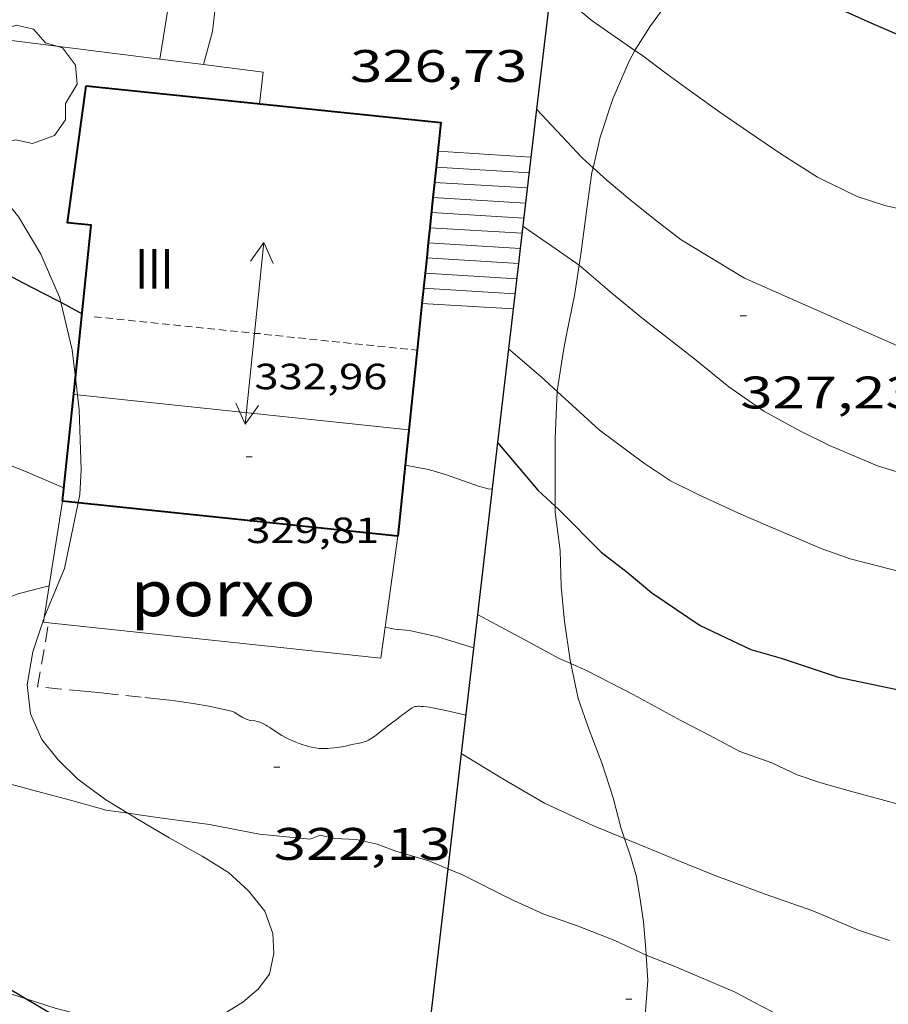
# Model space of a CAD drawing. Units: inches. Extents: x 452995 to 454005, y 4602498 to 4603002.
# Drawn here: x 453225 to 453254, y 4602750 to 4602782 of the extents above; entities that cross this region are included whole.
import ezdxf
from ezdxf.enums import TextEntityAlignment as Align

# ---------------------------------------------------------------- set-up
doc = ezdxf.new("R2010")
doc.units = ezdxf.units.IN
doc.header["$MEASUREMENT"] = 0
doc.linetypes.add('TRAZOS', pattern=[0.75, 0.5, -0.25])
doc.linetypes.add('TRAZOS2', pattern=[0.375, 0.25, -0.125])
for name, color, linetype, lineweight in [('ARBRE', 7, 'Continuous', 0), ('BOSC', 7, 'Continuous', 0), ('CARENER', 7, 'Continuous', 0), ('CORBA DE NIVELL', 7, 'Continuous', 0), ('CORBA MESTRA', 7, 'Continuous', 0), ('COTA ALTIMETRICA', 7, 'Continuous', 0), ('COTA EDIFICI', 7, 'Continuous', 0), ('ESCALES', 7, 'Continuous', 0), ('FACANA EXTERIOR', 7, 'Continuous', 0), ('JARDI', 7, 'Continuous', 0), ('LINIA VOLUMETRICA', 7, 'Continuous', 0), ('MUR', 7, 'Continuous', 0), ('MUR CONTENCIO', 7, 'Continuous', 0), ('PORXO', 7, 'Continuous', 0), ('TEXT DE NUMERO DE PLANTES', 7, 'Continuous', 0)]:
    doc.layers.add(name, color=color, linetype=linetype, lineweight=lineweight)
doc.styles.add('Style-Arial', font='ARIAL.TTF')
doc.linetypes.add('bosc', pattern='A,-2.235,[9,dgnlstyle-mataro.shx,S=0.035752,R=0,X=0,Y=0],-2.235', length=4.47)

# ---------------------------------------------------------------- blocks, each defined once
blk = doc.blocks.new('ARBRE')
at = {"color": 0, "linetype": 'ByBlock', "lineweight": -2, "flags": 128}
blk.add_lwpolyline([(-0.507, -1.872), (-1.415, -1.448), (-1.697, -0.9400000000000001), (-1.675, -0.342), (-1.951, 0.138), (-1.943, 0.686), (-1.511, 1.208), (-0.871, 1.406), (-0.543, 1.846), (-0.027, 2.012), (0.541, 1.882), (0.933, 1.428), (1.495, 1.262), (1.921, 0.6940000000000001), (1.969, 0.068), (1.593, -0.562), (1.593, -1.098), (1.229, -1.618), (0.505, -1.886), (-0.049, -1.762), (-0.507, -1.872)], dxfattribs=at)
blk = doc.blocks.new('COTA')
at = {"color": 0, "linetype": 'ByBlock', "lineweight": -2}
blk.add_line((0, 0), (0.2, 0), dxfattribs=at)
blk = doc.blocks.new('SENTIT')
at = {"color": 0, "linetype": 'ByBlock', "lineweight": -2}
blk.add_line((0, 0), (3, 0), dxfattribs=at)
at = {"color": 0, "linetype": 'ByBlock', "lineweight": -2, "flags": 128}
blk.add_lwpolyline([(2.35, 0.376), (3, 0), (2.35, -0.374)], dxfattribs=at)

msp = doc.modelspace()

# ---------------------------------------------------------------- linework, layer by layer
at = {"layer": 'BOSC', "color": 3, "linetype": 'bosc', "lineweight": 20}
for points in [[(453245.4678915265, 4602781.413796962, 333.2694904509576), (453245.4941832076, 4602781.462606095, 333.2685166987073), (453245.9871897156, 4602782.219603527, 333.3005167483201), (453246.6141973799, 4602783.101600137, 333.6605173064642), (453247.16220433, 4602783.905597226, 333.9645177777857), (453247.9382142815, 4602785.058593125, 334.3005182987201), (453248.014654718, 4602785.165757899, 334.3252487651445)], [(453244.0922754828, 4602777.555460181, 332.2503373708156), (453244.3261593778, 4602778.560610457, 332.5805156320321), (453244.7381696071, 4602779.824609291, 333.0525163638209), (453245.2781798301, 4602781.06160711, 333.2765167111104), (453245.4678915265, 4602781.413796962, 333.2694904509576)], [(453219.2686719763, 4602776.266263587, 332.09742491457), (453219.8431083314, 4602776.835793548, 332.3325152475329), (453220.7821153717, 4602777.571787565, 332.6845157932738), (453221.8541203722, 4602778.011780113, 332.9005161281601), (453222.870121917, 4602778.007772397, 332.9165161529664), (453223.7281198329, 4602777.55776519, 332.9245161653697), (453224.4501156485, 4602776.858758627, 332.9245161653697), (453225.1981097594, 4602775.929751513, 332.9085161405633), (453225.9261016616, 4602774.713744104, 332.6845157932738), (453226.5410918635, 4602773.296737241, 332.5805156320321), (453226.5816506779, 4602773.126677698, 332.5601867120524)], [(453243.636799632, 4602774.345884778, 331.1372096851147), (453243.7061297432, 4602774.781609303, 331.3245136847297), (453243.8751401952, 4602776.124610102, 331.732514317293), (453244.0541500862, 4602777.391610708, 332.1965150366785), (453244.0922754828, 4602777.555460181, 332.2503373708156)], [(453242.9082328014, 4602770.196381331, 330.3845304991928), (453242.9090938779, 4602770.217608274, 330.3885122335553), (453243.1331047643, 4602771.606608728, 330.5005124072001), (453243.2191083728, 4602772.064608785, 330.4925123947968), (453243.4781185167, 4602773.34860881, 330.7085127296833), (453243.636799632, 4602774.345884778, 331.1372096851147)], [(453226.5816506779, 4602773.126677698, 332.5601867120524), (453226.9560793046, 4602771.556731394, 332.3725153095489), (453227.0641018803, 4602770.636374852, 332.2415703896717)], [(453227.0641018803, 4602770.636374852, 332.2415703896717), (453227.1295230142, 4602770.078984248, 332.1622669191171)], [(453227.1295230142, 4602770.078984248, 332.1622669191171), (453227.1870647304, 4602769.58872659, 332.0925148754369), (453227.2530498853, 4602767.618723034, 331.9645146769856), (453227.2100435969, 4602766.798722089, 331.9565146645825), (453227.1533975036, 4602766.524980719, 331.81388909382)], [(453242.8493750629, 4602766.414213078, 329.3772972931558), (453242.8510729754, 4602767.47460446, 329.7085111792833), (453242.8450818055, 4602768.639606313, 330.0925117746369), (453242.9082328014, 4602770.196381331, 330.3845304991928)], [(453227.1533975036, 4602766.524980719, 331.81388909382), (453226.7080244112, 4602764.372722138, 330.6925127048768)], [(453243.362379138, 4602761.240270006, 327.7954175804534), (453243.3380273099, 4602761.356591282, 327.820508252128), (453243.1530366213, 4602762.621594646, 328.2525089219009), (453243.0390452233, 4602763.778597306, 328.5885094428353), (453243.011054118, 4602764.956599344, 328.9485100009793), (453242.8490634499, 4602766.219602531, 329.3165105715265), (453242.8493750629, 4602766.414213078, 329.3772972931558)], [(453226.7080244112, 4602764.372722138, 330.6925127048768), (453226.0387681024, 4602762.756047451, 330.3677907434965)], [(453226.0387681024, 4602762.756047451, 330.3677907434965), (453226.0320109728, 4602762.739724736, 330.3645121963457), (453225.662001939, 4602761.624725814, 330.2685120475073), (453225.4819934654, 4602760.544725505, 330.0285116754113), (453225.5859863653, 4602759.587723233, 329.7645112661057), (453225.9599805337, 4602758.742719085, 329.6685111172673), (453226.4979763145, 4602758.076713971, 329.2285104350913), (453227.1409724478, 4602757.435708097, 328.9485100009793), (453228.063968742, 4602756.758700045, 328.740509678496), (453228.7942513077, 4602756.312408645, 328.4738973468288)], [(453245.1256874638, 4602755.485819423, 326.7183739689245), (453245.0029881142, 4602755.850570112, 326.8765067885506), (453244.751995085, 4602756.82057352, 327.0925071234369), (453244.3960030388, 4602757.94157796, 327.2125073094849), (453243.9600108381, 4602759.058582999, 327.3645075451457), (453243.6020181513, 4602760.095587322, 327.5485078304193), (453243.362379138, 4602761.240270006, 327.7954175804534)], [(453225.4153960019, 4602750.218466755, 327.6285079544513), (453224.9989153995, 4602750.354713371, 327.6285079544513), (453223.3529173394, 4602750.946726779, 327.6285079544513), (453221.697920487, 4602751.699740504, 327.6285079544513), (453221.3199215323, 4602751.914743705, 327.6285079544513), (453219.996924451, 4602752.569754759, 327.6285079544513), (453218.5349278522, 4602753.31676701, 327.6285079544513), (453217.0809305223, 4602753.965779048, 327.6285079544513), (453215.6589329688, 4602754.578790788, 327.6285079544513), (453214.1999356843, 4602755.234802876, 327.6285079544513), (453212.5479381384, 4602755.895816435, 327.6285079544513), (453211.8202987568, 4602756.256308606, 327.6285079544513)], [(453228.7942513077, 4602756.312408645, 328.4738973468288), (453229.0719656309, 4602756.142691442, 328.3725091079489), (453230.1509624477, 4602755.502682262, 328.260508934304), (453231.2289595665, 4602754.902673152, 328.060508624224), (453232.0959568514, 4602754.367665745, 327.9165084009664), (453232.7589532963, 4602753.763659777, 327.8605083141441), (453233.2909490298, 4602753.0926547, 327.7645081653056), (453233.5559438411, 4602752.354651546, 327.7645081653056), (453233.5899389543, 4602751.703650278, 327.7085080784834), (453233.4439335306, 4602751.018650325, 327.6365079668545), (453233.0769291981, 4602750.52265234, 327.6365079668545), (453232.5749252179, 4602750.100655495, 327.6285079544513), (453231.5419187831, 4602749.463662345, 327.6285079544513), (453230.0799148169, 4602749.23967309, 327.6285079544513), (453228.9649138317, 4602749.337681702, 327.6285079544513), (453227.706913619, 4602749.566691604, 327.6285079544513), (453226.3959140978, 4602749.897702063, 327.6285079544513), (453225.4153960019, 4602750.218466755, 327.6285079544513)], [(453245.8445912438, 4602751.650454117, 325.8576648523672), (453245.8339590297, 4602751.847557601, 325.9245053125697), (453245.7529656798, 4602752.740559599, 325.9405053373761), (453245.6579706389, 4602753.413561364, 326.1165056102465), (453245.5859736307, 4602753.822562545, 326.1965057342786), (453245.5239765543, 4602754.220563631, 326.2365057962945), (453245.3319812037, 4602754.872566099, 326.4525061311808), (453245.1256874638, 4602755.485819423, 326.7183739689245)], [(453245.8089424653, 4602749.669554412, 325.4795046226417), (453245.8899512407, 4602750.809555566, 325.5725047668288), (453245.8445912438, 4602751.650454117, 325.8576648523672)]]:
    msp.add_polyline3d(points, dxfattribs=at)
at = {"layer": 'CARENER', "color": 1, "linetype": 'TRAZOS2', "lineweight": 20}
for points, elevation in [([(453227.6770887384, 4602772.652727625), (453238.3060298523, 4602771.549652218)], 332.9805162521947), ([(453238.3060298523, 4602771.549652218), (453238.3060968482, 4602771.549645265)], 332.940516442303)]:
    msp.add_lwpolyline(points, dxfattribs=dict(at, elevation=elevation))
at = {"layer": 'CORBA DE NIVELL', "color": 30, "linetype": 'Continuous', "lineweight": 0, "flags": 128}
for points, elevation in [([(453231.2772288194, 4602780.945972501), (453231.5771659559, 4602782.032712574), (453231.6381704058, 4602782.606713001), (453231.7671787927, 4602783.685713694), (453231.8301868194, 4602784.730714837), (453231.9781954407, 4602785.836715428), (453231.9531960468, 4602785.92171575)], 328.0005085312001), ([(453245.4678915265, 4602781.413796962), (453245.6831819983, 4602781.264604353), (453246.5301784857, 4602780.62859694), (453247.374175181, 4602780.020589594), (453248.2611717457, 4602779.386581881), (453249.2091682304, 4602778.729573669), (453250.2641643879, 4602778.007564545), (453251.4701604607, 4602777.243554209), (453252.783157701, 4602776.611543268), (453253.6931568281, 4602776.310535897), (453255.598156534, 4602775.882520778)], 329.0005100816001), ([(453244.0922754828, 4602777.555460181), (453244.561148945, 4602777.137606468), (453245.3641450076, 4602776.454599316), (453246.1771413741, 4602775.809592147), (453246.9961378789, 4602775.181584959), (453249.0721314916, 4602773.915567245), (453254.7531213152, 4602771.413520261)], 328.0005085312001), ([(453243.636799632, 4602774.345884778), (453244.7131209929, 4602773.422599555), (453245.6981163513, 4602772.609590821), (453247.4371087967, 4602771.258575532), (453248.5551036253, 4602770.348565638), (453249.7060993474, 4602769.549555666), (453250.8930962253, 4602768.895545646), (453251.8670941162, 4602768.418537516), (453253.4440914624, 4602767.746524508), (453254.6330905742, 4602767.386514928)], 327.0005069808), ([(453217.4810580972, 4602770.697801954), (453219.0300586245, 4602770.450789818), (453220.8410549753, 4602769.599774757), (453222.4080514485, 4602768.81476165), (453223.8630488635, 4602768.176749621), (453225.405046656, 4602767.570736982), (453226.6860445144, 4602767.026726419), (453226.6900445055, 4602767.024726386)], 324.0005023296001), ([(453242.9082328014, 4602770.196381331), (453244.2920862798, 4602768.933595789), (453245.7470802878, 4602767.846583065), (453246.6380772002, 4602767.25757539), (453247.5690751382, 4602766.79556761), (453248.8730725466, 4602766.187556773), (453249.8410708606, 4602765.767548778), (453251.5930679317, 4602765.023534331), (453252.546066837, 4602764.684526575), (453254.3010661512, 4602764.235512562)], 326.0005054304), ([(453237.9142694499, 4602767.765604958), (453238.6750676392, 4602767.624636378), (453239.2400672784, 4602767.461631839), (453240.3190659921, 4602767.071623049), (453240.6410658464, 4602766.986620473), (453240.7720659584, 4602766.97461946)], 324.0005023296001), ([(453215.8945227394, 4602763.651717013), (453218.1080028305, 4602763.285785706), (453219.0740039031, 4602763.22977829), (453220.1080050358, 4602763.167770348), (453221.2580055819, 4602763.004761369), (453222.4150062603, 4602762.857752362), (453223.2920078174, 4602762.883745749), (453223.6540087807, 4602762.936743083), (453224.0560107773, 4602763.117740314), (453225.182015649, 4602763.52973241), (453225.8050178821, 4602763.696727942), (453226.2040192822, 4602763.799725074)], 323.0005007792), ([(453237.2522532391, 4602762.43958748), (453237.5730260354, 4602762.366636589), (453238.0530264989, 4602762.329632889), (453238.989026387, 4602762.123625469), (453240.1610254118, 4602761.755616006)], 323.0005007792), ([(453243.362379138, 4602761.240270006), (453243.8990254785, 4602761.000586472), (453245.4150219561, 4602760.226573769), (453246.9750178266, 4602759.363560596), (453247.9380156169, 4602758.875552531), (453248.9250131333, 4602758.346544223), (453249.9710119021, 4602757.970535703), (453250.8110102377, 4602757.579528724), (453251.5880094165, 4602757.312522414), (453252.5580088565, 4602757.040514633), (453254.1780080524, 4602756.603501664)], 324.0005023296001), ([(453245.1256874638, 4602755.485819423), (453245.8489844257, 4602755.191562672), (453246.8079829079, 4602754.795554779), (453248.0749809722, 4602754.281544371), (453249.7579788392, 4602753.656530632), (453251.3219770378, 4602753.099517901), (453252.8229745771, 4602752.468505533), (453253.8489735956, 4602752.129497223)], 323.0005007792), ([(453245.8445912438, 4602751.650454117), (453246.7569561888, 4602751.284549723), (453248.7709528013, 4602750.426533112), (453249.3789512779, 4602750.101527994), (453250.8619477195, 4602749.329515546)], 322.0004992288)]:
    msp.add_lwpolyline(points, dxfattribs=dict(at, elevation=elevation))
at = {"layer": 'CORBA DE NIVELL', "color": 30, "linetype": 'Continuous', "lineweight": 0}
for points, elevation in [([(453242.7097229548, 4602783.538164996), (453243.272191751, 4602783.042625403), (453244.061188012, 4602782.388618402), (453245.4678915265, 4602781.413796962)], 329.0005100816001), ([(453231.2771572432, 4602780.945713164), (453231.2772288194, 4602780.945972501)], 328.0005085312001), ([(453242.2341630921, 4602779.477627751), (453242.2346870782, 4602779.477067776)], 328.0005085312001), ([(453242.2346870782, 4602779.477067776), (453243.7341532548, 4602777.874613886), (453244.0922754828, 4602777.555460181)], 328.0005085312001), ([(453241.7851332143, 4602775.631625196), (453242.5971302317, 4602775.072618169), (453243.6301263627, 4602774.351609212), (453243.636799632, 4602774.345884778)], 327.0005069808), ([(453241.3131018819, 4602771.598622525), (453241.3131249055, 4602771.598602676)], 326.0005054304), ([(453241.3131249055, 4602771.598602676), (453242.3720965964, 4602770.685613074), (453242.9082328014, 4602770.196381331)], 326.0005054304), ([(453237.9140675293, 4602767.765642372), (453237.9142694499, 4602767.765604958)], 324.0005023296001), ([(453240.2900339657, 4602762.856616735), (453240.2905239637, 4602762.856353839)], 324.0005023296001), ([(453240.2905239637, 4602762.856353839), (453241.988029686, 4602761.945602437), (453242.9810271661, 4602761.410594074), (453243.362379138, 4602761.240270006)], 324.0005023296001), ([(453237.2520260916, 4602762.439639139), (453237.2522532391, 4602762.43958748)], 323.0005007792), ([(453214.7622982569, 4602758.621772252), (453216.600963793, 4602758.44878964), (453217.6799644947, 4602758.320781256), (453218.7509655253, 4602758.237773), (453219.7689666863, 4602758.18276519), (453220.7819674981, 4602758.082757351), (453221.8379680958, 4602757.945749125), (453222.8749685351, 4602757.791741018), (453223.8699682567, 4602757.551733096), (453225.7839673241, 4602757.037717777), (453226.9059668556, 4602756.746708812), (453228.0749661262, 4602756.411699424), (453228.7942513077, 4602756.312408645)], 322.0004992288), ([(453239.7549984308, 4602758.282613702), (453239.7554882454, 4602758.282316016)], 323.0005007792), ([(453239.7554882454, 4602758.282316016), (453241.1239942404, 4602757.450602024), (453242.4959902823, 4602756.648590371), (453244.0889871297, 4602755.907577135), (453245.1256874638, 4602755.485819423)], 323.0005007792), ([(453228.7942513077, 4602756.312408645), (453229.7629669753, 4602756.178686255), (453231.4749678465, 4602755.9436729), (453233.1219679719, 4602755.623659908), (453234.7889693652, 4602755.466647015), (453235.1119708144, 4602755.591644758), (453235.5909707224, 4602755.481640954), (453236.3039716078, 4602755.452635499), (453236.9889714861, 4602755.296630058), (453237.6049707416, 4602755.072625039), (453238.6899699804, 4602754.750616306), (453239.3120726723, 4602754.491541805)], 322.0004992288), ([(453239.3120726723, 4602754.491541805), (453239.7969681988, 4602754.289607191), (453241.3849646136, 4602753.492593908), (453242.4709625111, 4602752.993584893), (453243.5459613552, 4602752.62157616), (453244.8039595876, 4602752.131565855), (453245.7969576217, 4602751.669557604), (453245.8445912438, 4602751.650454117)], 322.0004992288)]:
    msp.add_lwpolyline(points, dxfattribs=dict(at, elevation=elevation))
at = {"layer": 'CORBA MESTRA', "color": 30, "linetype": 'Continuous', "lineweight": 30, "flags": 128}
for points, elevation in [([(453248.014654718, 4602785.165757899), (453248.5992128479, 4602784.734587608), (453249.416209653, 4602784.146580497), (453249.694209075, 4602784.013578181), (453251.4762048875, 4602783.09756324), (453252.3952032849, 4602782.698555648), (453253.3302015705, 4602782.281547908), (453254.2711999109, 4602781.870540131), (453255.2361994721, 4602781.615532413), (453256.320200045, 4602781.469523963), (453257.4322002135, 4602781.264515207), (453257.9801998795, 4602781.108510807), (453258.9632006295, 4602781.00650319)], 330.000511632), ([(453226.5816506779, 4602773.126677698), (453227.2820888316, 4602772.745730763)], 325.0005038800001), ([(453242.8493750629, 4602766.414213078), (453242.9660642915, 4602766.306601777), (453244.3600558302, 4602764.906589029), (453245.2160521571, 4602764.247581514), (453246.0310482231, 4602763.562574268), (453247.6120425176, 4602762.487560605), (453249.2810391718, 4602761.70554673), (453250.2840385492, 4602761.418538675), (453252.1590366836, 4602760.789523473), (453254.0440366241, 4602760.39650856), (453255.0610377, 4602760.330500741), (453256.1280383072, 4602760.192492432), (453257.2020396005, 4602760.143484207), (453258.2120415762, 4602760.197476628), (453259.2270439844, 4602760.307469096), (453260.2620467044, 4602760.454461471), (453261.3870499888, 4602760.657453251), (453262.5560542596, 4602760.981444883), (453263.2630567821, 4602761.169439809)], 325.0005038800001)]:
    msp.add_lwpolyline(points, dxfattribs=dict(at, elevation=elevation))
at = {"layer": 'CORBA MESTRA', "color": 30, "linetype": 'Continuous', "lineweight": 30, "elevation": 325.0005038800001}
for points in [[(453219.2686719763, 4602776.266263587), (453219.3661030394, 4602776.235796237), (453220.8991014705, 4602775.715783799), (453222.45009996, 4602775.199771231), (453223.3360984201, 4602774.815763913), (453224.3140960971, 4602774.309755708), (453225.3020936984, 4602773.791747409), (453226.4270910342, 4602773.210737972), (453226.5816506779, 4602773.126677698)], [(453240.9510778752, 4602768.508620481), (453240.9516091081, 4602768.507992322)], [(453240.9516091081, 4602768.507992322), (453242.2720680716, 4602766.946608035), (453242.8493750629, 4602766.414213078)]]:
    msp.add_lwpolyline(points, dxfattribs=at)
at = {"layer": 'ESCALES', "color": 1, "linetype": 'Continuous', "lineweight": 0, "extrusion": (0.04414273243678073, -0.002750258574513796, 0.999021448844212), "elevation": 7675.23163325631, "flags": 128}
msp.add_lwpolyline([(4622054.42917476, -165969.3530672749), (4622054.429174761, -165972.4280245623)], dxfattribs=at)
at = {"layer": 'ESCALES', "color": 1, "linetype": 'Continuous', "lineweight": 0}
for points, elevation in [([(453238.9291434911, 4602777.569649871), (453238.9292761804, 4602777.569641847)], 325.1005040350401), ([(453238.8261357818, 4602776.57464911), (453238.8262643029, 4602776.574641305)], 325.1005040350401), ([(453238.7231280725, 4602775.579648348), (453238.7232524297, 4602775.579640805)], 325.1005040350401), ([(453238.6711242056, 4602775.080647969), (453238.6715890575, 4602775.080619872)], 325.1005040350401), ([(453238.6715890575, 4602775.080619872), (453241.6990198573, 4602774.897631218)], 325.1005040350401), ([(453238.6201203556, 4602774.583647586), (453238.6201376729, 4602774.583646543)], 325.1005040350401), ([(453238.6201376729, 4602774.583646543), (453241.6410016574, 4602774.401631732)], 325.1005040350401), ([(453238.5681164964, 4602774.085647208), (453238.5685771859, 4602774.085619385)], 325.1005040350401), ([(453238.4651087799, 4602773.089646447), (453238.4654624161, 4602773.089624998)], 325.1795041575306)]:
    msp.add_lwpolyline(points, dxfattribs=dict(at, elevation=elevation))
at = {"layer": 'ESCALES', "color": 1, "linetype": 'Continuous', "lineweight": 0, "flags": 128}
for points, elevation in [([(453238.9292761804, 4602777.569641847), (453241.9891468316, 4602777.384626366)], 325.1005040350401), ([(453238.878139641, 4602777.072649488), (453241.9311429706, 4602776.887626036)], 325.1005040350401), ([(453238.8262643029, 4602776.574641305), (453241.8731391021, 4602776.389625704)], 325.1005040350401), ([(453238.7751319241, 4602776.076648724), (453241.8151352488, 4602775.893625375)], 325.1005040350401), ([(453238.7232524297, 4602775.579640805), (453241.7571313802, 4602775.395625043)], 325.1005040350401), ([(453241.6990198573, 4602774.897631218), (453241.6991275117, 4602774.897624711)], 325.1005040350401), ([(453241.6410016574, 4602774.401631732), (453241.6411236584, 4602774.401624382)], 325.1005040350401), ([(453238.5685771859, 4602774.085619385), (453241.5821197883, 4602773.903624057)], 325.1005040350401), ([(453238.5171126387, 4602773.587646823), (453241.5241159197, 4602773.405623725)], 325.1005040350401), ([(453238.4654624161, 4602773.089624998), (453241.4661120517, 4602772.907623395)], 325.1794909595053)]:
    msp.add_lwpolyline(points, dxfattribs=dict(at, elevation=elevation))
at = {"layer": 'FACANA EXTERIOR', "color": 1, "linetype": 'Continuous', "lineweight": 40}
for points in [[(453227.0641018803, 4602770.636374852, 330.5863645605555), (453227.5841114175, 4602775.660732991, 331.732514317293), (453226.8051108244, 4602775.741739028, 331.7405143296961), (453227.4151459368, 4602780.24474138, 329.8845114521537)], [(453227.4151459368, 4602780.24474138, 329.8845114521537), (453239.0811548577, 4602779.036650992, 329.9325115265729), (453238.9292761804, 4602777.569641847, 329.9247455724977)], [(453238.9292761804, 4602777.569641847, 329.9247455724977), (453238.8262643029, 4602776.574641305, 329.9194783057303)], [(453238.8262643029, 4602776.574641305, 329.9194783057303), (453238.7232524297, 4602775.579640805, 329.9142110391833)], [(453238.7232524297, 4602775.579640805, 329.9142110391833), (453238.6715890575, 4602775.080619872, 329.9115693558194)], [(453238.6715890575, 4602775.080619872, 329.9115693558194), (453238.6201376729, 4602774.583646543, 329.9089385119293)], [(453238.6201376729, 4602774.583646543, 329.9089385119293), (453238.5685771859, 4602774.085619385, 329.9063020893497)], [(453238.5685771859, 4602774.085619385, 329.9063020893497), (453238.4654624161, 4602773.089624998, 329.9010295614303)], [(453238.4654624161, 4602773.089624998, 329.9010295614303), (453238.3060298523, 4602771.549652218, 329.89287735738)], [(453238.3060298523, 4602771.549652218, 329.89287735738), (453237.9142694499, 4602767.765604958, 329.8728456231922)], [(453226.6440410425, 4602766.577726042, 329.6605111048642), (453227.0641018803, 4602770.636374852, 330.5863645605555)], [(453237.9142694499, 4602767.765604958, 329.8728456231922), (453237.6730494766, 4602765.435640588, 329.8605114149441)], [(453227.1533975036, 4602766.524980719, 329.669747787452), (453226.6440410425, 4602766.577726042, 329.6605111048642)], [(453237.6730494766, 4602765.435640588, 329.8605114149441), (453227.1533975036, 4602766.524980719, 329.669747787452)]]:
    msp.add_polyline3d(points, dxfattribs=at)
at = {"layer": 'JARDI', "color": 3, "linetype": 'TRAZOS', "lineweight": 0}
for points, elevation in [([(453225.82199347, 4602760.475722827), (453226.1859416021, 4602762.581327541)], 322.4444999173284), ([(453226.1859416021, 4602762.581327541), (453226.1860100132, 4602762.58172333)], 322.5084879887307)]:
    msp.add_lwpolyline(points, dxfattribs=dict(at, elevation=elevation))
msp.add_polyline3d([(453239.9020082039, 4602759.540614537, 322.6605002520641), (453239.6720082645, 4602759.595616367, 322.6605002520641), (453239.3910083373, 4602759.662618604, 322.6605002520641), (453239.2470083568, 4602759.694619745, 322.6595002505136), (453239.0290083527, 4602759.738621467, 322.6555002443121), (453238.9200083506, 4602759.760622328, 322.6515002381105), (453238.811008341, 4602759.781623188, 322.6445002272577), (453238.7030083253, 4602759.801624038, 322.6335002102033), (453238.6220082907, 4602759.813624672, 322.6215001915985), (453238.5000082079, 4602759.827625619, 322.6035001636913), (453238.4390081513, 4602759.83262609, 322.5955001512881), (453238.378008087, 4602759.836626559, 322.5885001404353), (453238.3450080358, 4602759.836626809, 322.5855001357841), (453238.2880079095, 4602759.831627234, 322.5805001280321), (453238.2450077746, 4602759.822627547, 322.5765001218305), (453238.2130076491, 4602759.812627773, 322.5735001171793), (453238.1670074337, 4602759.793628094, 322.5695001109777), (453238.1220071741, 4602759.768628396, 322.5645001032257), (453238.0340065976, 4602759.710628974, 322.5545000877217), (453237.9100057376, 4602759.622629778, 322.5395000644656), (453237.789004852, 4602759.530630554, 322.5245000412096), (453237.6240036326, 4602759.403631608, 322.5005000040001), (453237.4600024071, 4602759.275632654, 322.4764999667905), (453237.378001802, 4602759.21263318, 322.4684999543873), (453237.2350007381, 4602759.101634092, 322.4584999388833), (453237.0189991436, 4602758.935635474, 322.4504999264801), (453236.9089983509, 4602758.853636181, 322.4444999171777), (453236.7969975551, 4602758.771636903, 322.4364999047745), (453236.7649973386, 4602758.749637112, 322.4334999001233), (453236.7019969753, 4602758.714637537, 322.4274998908209), (453236.6449966973, 4602758.68963793, 322.4214998815185), (453236.5929964725, 4602758.670638295, 322.4164998737664), (453236.4999961311, 4602758.64463896, 322.4064998582625), (453236.3569956742, 4602758.613639996, 322.3924998365569), (453236.2129952232, 4602758.583641043, 322.3804998179521), (453236.0729947634, 4602758.551642056, 322.3694998008978), (453235.9489943739, 4602758.525642957, 322.360499786944), (453235.8399940455, 4602758.50464375, 322.3534997760913), (453235.7449937693, 4602758.487644445, 322.3474997667889), (453235.5789933298, 4602758.463645669, 322.3364997497345), (453235.4539930449, 4602758.451646598, 322.3304997404321), (453235.3609928552, 4602758.445647295, 322.32549973268), (453235.2909927239, 4602758.44264782, 322.3224997280288), (453235.1869925703, 4602758.44364861, 322.3194997233776), (453235.0829924546, 4602758.449649409, 322.3164997187266), (453235.0149924023, 4602758.456649937, 322.3154997171761), (453234.9509923713, 4602758.465650436, 322.3134997140752), (453234.8319923613, 4602758.488651374, 322.3114997109745), (453234.7279923898, 4602758.513652203, 322.3104997094241), (453234.6379924475, 4602758.539652925, 322.3094997078737), (453234.5589925147, 4602758.564653564, 322.3084997063232), (453234.4219926817, 4602758.614654681, 322.3074997047729), (453234.3199928271, 4602758.654655517, 322.3074997047729), (453234.1669930831, 4602758.719656778, 322.3074997047729), (453234.015993365, 4602758.78765803, 322.3084997063232), (453233.9579934875, 4602758.815658513, 322.3084997063232), (453233.8519937632, 4602758.873659408, 322.3094997078737), (453233.7629940501, 4602758.929660169, 322.3104997094241), (453233.4589951267, 4602759.133662792, 322.3144997156257), (453233.3829953806, 4602759.182663445, 322.3144997156257), (453233.3239955547, 4602759.217663947, 322.3154997171761), (453233.2349957734, 4602759.264664695, 322.3164997187266), (453233.1419959478, 4602759.306665465, 322.3164997187266), (453233.0909959978, 4602759.323665879, 322.3164997187266), (453233.0449960175, 4602759.335666246, 322.3164997187266), (453232.9629960042, 4602759.350666892, 322.3164997187266), (453232.8379959545, 4602759.36966787, 322.3164997187266), (453232.7769959586, 4602759.382668354, 322.3164997187266), (453232.7179960037, 4602759.400668829, 322.3164997187266), (453232.6809960601, 4602759.415669133, 322.3164997187266), (453232.6129961975, 4602759.447669699, 322.3174997202769), (453232.5549963504, 4602759.479670187, 322.3174997202769), (453232.354996966, 4602759.601671894, 322.320499724928), (453232.3039970919, 4602759.628672323, 322.3214997264785), (453232.2639971739, 4602759.647672656, 322.3214997264785), (453232.203997263, 4602759.671673149, 322.3234997295793), (453232.1419973035, 4602759.689673647, 322.3244997311297), (453231.8569973397, 4602759.752675908, 322.3314997419824), (453231.6079973406, 4602759.803677876, 322.3374997512848), (453231.3889973272, 4602759.846679604, 322.3424997590369), (453231.0049972479, 4602759.914682622, 322.3514997729905), (453230.7159971489, 4602759.960684887, 322.3584997838432), (453230.4989970477, 4602759.991686582, 322.3644997931457), (453230.1739968701, 4602760.034689113, 322.3724998055488), (453229.8469966439, 4602760.071691654, 322.3804998179521), (453229.2239961787, 4602760.137696481, 322.3994998474096), (453228.2889954803, 4602760.23670373, 322.4294998939217), (453227.8219951129, 4602760.283707346, 322.440499910976), (453227.5879949246, 4602760.306709157, 322.4434999156273), (453227.3539947363, 4602760.329710968, 322.4444999171777), (453226.5879941027, 4602760.402716894, 322.4444999171777), (453225.821993469, 4602760.475722819, 322.4444999171777)], dxfattribs=at)
at = {"layer": 'LINIA VOLUMETRICA', "color": 1, "linetype": 'Continuous', "lineweight": 20, "elevation": 331.7805143917127}
msp.add_lwpolyline([(453227.0080682697, 4602770.091728731), (453227.1295230142, 4602770.078984248)], dxfattribs=at)
at = {"layer": 'LINIA VOLUMETRICA', "color": 1, "linetype": 'Continuous', "lineweight": 20, "elevation": 331.7803381626876, "flags": 128}
msp.add_lwpolyline([(453227.1295230142, 4602770.078984248), (453238.0350765868, 4602768.934643269)], dxfattribs=at)
at = {"layer": 'MUR', "color": 1, "linetype": 'Continuous', "lineweight": 20, "flags": 128}
for points, elevation in [([(453229.8401851514, 4602781.125902542), (453230.4791874043, 4602785.08372564)], 329.7355408437895), ([(453229.8401851514, 4602781.125902542), (453220.1611505711, 4602782.337799666)], 328.5113585414011)]:
    msp.add_lwpolyline(points, dxfattribs=dict(at, elevation=elevation))
at = {"layer": 'MUR', "color": 1, "linetype": 'Continuous', "lineweight": 20}
for points, elevation in [([(453229.8401563821, 4602781.125724352), (453229.8401851514, 4602781.125902542)], 329.7355112204095), ([(453231.2772288194, 4602780.945972501), (453229.8401851514, 4602781.125902542)], 328.4255205168237), ([(453233.1231503026, 4602779.653697154), (453233.2361584211, 4602780.70069792), (453231.2772288194, 4602780.945972501)], 328.1055086934939)]:
    msp.add_lwpolyline(points, dxfattribs=dict(at, elevation=elevation))
at = {"layer": 'MUR CONTENCIO', "color": 1, "linetype": 'Continuous', "lineweight": 30}
for points, elevation in [([(453242.7097229548, 4602783.538164996), (453242.2346870782, 4602779.477067776)], 329.5186812094259), ([(453242.2346870782, 4602779.477067776), (453241.6990198573, 4602774.897631218)], 328.7304961470204), ([(453241.6990198573, 4602774.897631218), (453241.6410016574, 4602774.401631732)], 327.8417108519346), ([(453241.6410016574, 4602774.401631732), (453241.3131249055, 4602771.598602676)], 327.7454463785389), ([(453241.3131249055, 4602771.598602676), (453240.9516091081, 4602768.507992322)], 327.2014294508043), ([(453240.9516091081, 4602768.507992322), (453240.2905239637, 4602762.856353839)], 326.6015982270227), ([(453240.2905239637, 4602762.856353839), (453239.7554882454, 4602758.282316016)], 325.5047180515409), ([(453239.7554882454, 4602758.282316016), (453239.3120726723, 4602754.491541805)], 324.6169805527584)]:
    msp.add_lwpolyline(points, dxfattribs=dict(at, elevation=elevation))
at = {"layer": 'MUR CONTENCIO', "color": 1, "linetype": 'Continuous', "lineweight": 30, "elevation": 323.8812602665627, "flags": 128}
msp.add_lwpolyline([(453239.3120726723, 4602754.491541805), (453237.9398778437, 4602742.760603416)], dxfattribs=at)
at = {"layer": 'MUR CONTENCIO', "color": 1, "linetype": 'Continuous', "lineweight": 30}
for points in [[(453225.4153960019, 4602750.218466755, 322.209444518064), (453225.1899156653, 4602750.350711917, 322.2204995698881), (453223.5679203663, 4602751.301725698, 322.3024996970209), (453222.7559227115, 4602751.776732596, 322.3374997512848), (453222.3509238817, 4602752.013736036, 322.3524997745409), (453221.9449250582, 4602752.251739486, 322.3644997931457), (453221.5119263066, 4602752.504743163, 322.3734998070992), (453221.1049274587, 4602752.739746615, 322.3784998148513), (453220.7229285357, 4602752.959749854, 322.3794998164017), (453220.364929536, 4602753.164752888, 322.3774998133009), (453220.0279304628, 4602753.355755742, 322.3734998070992), (453219.7119313311, 4602753.534758417, 322.3674997977969), (453219.1179329368, 4602753.867763441, 322.3514997729905), (453218.5979343158, 4602754.155767833, 322.3324997435328), (453218.1409355194, 4602754.407771692, 322.3114997109745), (453217.7409365533, 4602754.625775064, 322.2904996784161), (453217.3899374584, 4602754.816778024, 322.2694996458576), (453216.7739390148, 4602755.147783211, 322.2284995822912), (453216.3109401635, 4602755.393787105, 322.1944995295777), (453215.6139418752, 4602755.761792963, 322.1384994427553), (453214.9139435517, 4602756.125798839, 322.0764993466305), (453214.5899443013, 4602756.290801553, 322.0454992985681), (453214.2859449757, 4602756.441804095, 322.0144992505057), (453214.2729959558, 4602756.448030574, 322.0131005707784)], [(453237.9398778431, 4602742.760603407, 321.6044986148417), (453235.6228850024, 4602744.177623184, 321.8124989373248), (453233.3048921678, 4602745.595642971, 322.0204992598081), (453232.9528932458, 4602745.809645974, 322.0484993032193), (453232.6208942486, 4602746.009648804, 322.0694993357777), (453232.3098951853, 4602746.196651452, 322.0844993590337), (453232.0168960437, 4602746.369653943, 322.0954993760881), (453231.7418968541, 4602746.532656284, 322.102499386941), (453231.2248983515, 4602746.835660676, 322.1094993977937), (453230.7718996523, 4602747.099664523, 322.1114994008944), (453229.9779019117, 4602747.55967126, 322.1074993946929), (453229.3819035977, 4602747.903676315, 322.1034993884913), (453228.9349048699, 4602748.162680109, 322.1014993853905), (453228.5989058209, 4602748.356682959, 322.1014993853905), (453228.0969072506, 4602748.647687219, 322.105499391592), (453227.5959086971, 4602748.940691476, 322.1164994086465), (453226.8889107422, 4602749.354697482, 322.1404994458561), (453226.2709125308, 4602749.71670273, 322.167499487717), (453225.4153960019, 4602750.218466755, 322.209444518064)]]:
    msp.add_polyline3d(points, dxfattribs=at)
at = {"layer": 'PORXO', "color": 1, "linetype": 'Continuous', "lineweight": 0}
for points in [[(453226.0387681024, 4602762.756047451, 327.8147006353516), (453226.6440410425, 4602766.577726042, 329.6285110552513)], [(453237.6730494766, 4602765.435640588, 329.9085114893633), (453237.2522532391, 4602762.43958748, 328.4250056101766)], [(453226.1859416021, 4602762.581327541, 327.7432357292504), (453226.0140098826, 4602762.599724655, 327.7405081280961), (453226.0387681024, 4602762.756047451, 327.8147006353516)], [(453237.2522532391, 4602762.43958748, 328.4250056101766), (453237.108018076, 4602761.412638639, 327.9165084009664), (453226.1859416021, 4602762.581327541, 327.7432357292504)]]:
    msp.add_polyline3d(points, dxfattribs=at)

# ---------------------------------------------------------------- block references
at = {"layer": 'ARBRE', "color": 3, "linetype": 'Continuous', "lineweight": 0, "xscale": 1.000001550400009, "yscale": 1.000001550399986, "zscale": 1.0000015504, "rotation": 359.9995652666707}
msp.add_blockref('ARBRE', (453225.1491423325, 4602780.232758555, 326.3885060319553), dxfattribs=at)
at = {"layer": 'CARENER', "color": 1, "linetype": 'Continuous', "lineweight": 20, "xscale": 1.000001550399993, "yscale": 1.000001550399986, "zscale": 1.0000015504}
for rotation in [84.07502083840076, 264.0750208384007]:
    msp.add_blockref('SENTIT', (453232.9550927632, 4602772.104686726, 332.9605162211841), dxfattribs=dict(at, rotation=rotation))
at = {"layer": 'COTA ALTIMETRICA', "color": 7, "linetype": 'Continuous', "lineweight": 0, "xscale": 1.000001550400009, "yscale": 1.000001550399986, "zscale": 1.0000015504, "rotation": 359.9995652666707}
for p in [(453248.9361219329, 4602772.683566367, 327.2325073404929), (453233.5879854477, 4602757.831659795, 322.1284994272513), (453245.1689455172, 4602750.202560096, 321.4884984349953)]:
    msp.add_blockref('COTA', p, dxfattribs=at)
at = {"layer": 'COTA EDIFICI', "color": 7, "linetype": 'Continuous', "lineweight": 0, "xscale": 1.000001550400009, "yscale": 1.000001550399986, "zscale": 1.0000015504, "rotation": 359.9995652666707}
for p in [(453232.9550927632, 4602772.104686726, 332.9605162211841), (453232.6840615301, 4602768.043682486, 329.8065113312225)]:
    msp.add_blockref('COTA', p, dxfattribs=at)

# ---------------------------------------------------------------- texts
at = {"layer": 'COTA ALTIMETRICA', "color": 7, "linetype": 'Continuous', "lineweight": 0, "style": 'Style-Arial', "width": 1.333331428571429}
for s, p in [('326,73', (453236.0991683611, 4602781.425677321, 326.7285065590913)), ('327,23', (453248.9361067578, 4602770.683563266, 327.2325073404929)), ('322,13', (453233.5879702726, 4602755.831656693, 322.1284994272513))]:
    msp.add_text(s, height=1.05000162792, rotation=359.99956526667, dxfattribs=at).set_placement(p, align=Align.TOP_LEFT)
at = {"layer": 'COTA EDIFICI', "color": 7, "linetype": 'Continuous', "lineweight": 0, "style": 'Style-Arial', "width": 1.25}
for s, p in [('332,96', (453232.9550851758, 4602771.104685176, 332.9605162211841)), ('329,81', (453232.684046355, 4602766.043679385, 329.8065113312225))]:
    msp.add_text(s, height=0.8400013023360002, rotation=359.99956526667, dxfattribs=at).set_placement(p, align=Align.TOP_LEFT)
at = {"layer": 'PORXO', "color": 7, "linetype": 'Continuous', "lineweight": 20, "style": 'Style-Arial', "width": 1.093332}
msp.add_text('porxo', height=1.5000023256, rotation=359.99956526667, dxfattribs=at).set_placement((453231.9248429216, 4602763.548681278, 328.7885097529153), align=Align.MIDDLE_CENTER)
at = {"layer": 'TEXT DE NUMERO DE PLANTES', "color": 7, "linetype": 'Continuous', "lineweight": 0, "style": 'Style-Arial', "width": 0.8076910650906692}
msp.add_text('III', height=1.300004015523101, rotation=359.99956526667, dxfattribs=at).set_placement((453229.6614884012, 4602774.226716006), align=Align.MIDDLE_CENTER)

doc.saveas('drawing.dxf')
